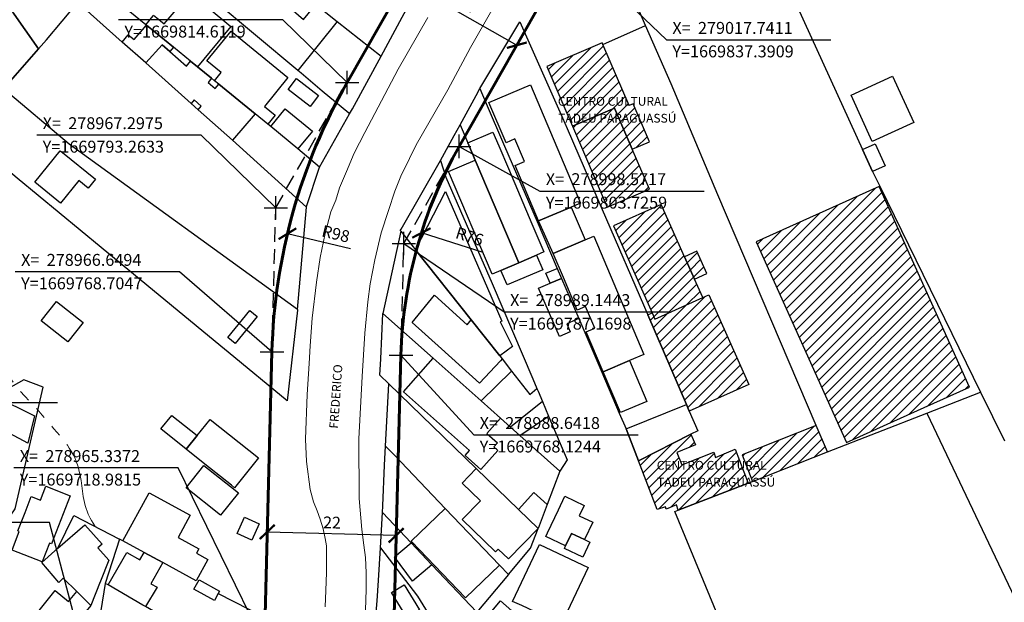
# Model space of a CAD drawing. Units: millimetres. Extents: x 278170 to 280769, y 1668797 to 1671580.
# Drawn here: x 278924 to 279092, y 1669726 to 1669825 of the extents above; entities that cross this region are included whole.
import ezdxf

# ---------------------------------------------------------------- set-up
doc = ezdxf.new("R2010")
doc.units = ezdxf.units.MM
doc.header["$MEASUREMENT"] = 0
doc.header["$PDMODE"] = 2
doc.header["$PDSIZE"] = 2
for name, pattern in [('CONTINUO', [0]), ('DASHED', [0.75, 0.5, -0.25]), ('Intermitente', [48, 15, -2, 2, -2, 2, -2, 2, -2, 2, -2, 15])]:
    doc.linetypes.add(name, pattern=pattern)
for name, color, linetype in [('_COORDENADAS_SIRGAS', 7, 'Continuous'), ('_cotas', 7, 'Continuous'), ('_textos', 7, 'Continuous'), ('Cerca', 8, 'Cerca'), ('Edificacoes', 2, 'Continuous'), ('Edificacoes_Notaveis', 2, 'Continuous'), ('Edificacoes_Notaveis_Hatch', 8, 'Continuous'), ('Muro_Grade', 8, 'Continuous'), ('Topon_de_Vias', 7, 'Continuous'), ('Topon_Edif_Notaveis', 7, 'Continuous')]:
    doc.layers.add(name, color=color, linetype=linetype)
for name, color, linetype, lineweight in [('_traçado viário por coordenadas', 7, 'Continuous', 60), ('Pavimentacao_Nao_Asfaltica_Mfio', 10, 'Continuous', 13), ('Rio_Intermitente', 5, 'Intermitente', 9)]:
    doc.layers.add(name, color=color, linetype=linetype, lineweight=lineweight)
doc.styles.add('Arial', font='arial.ttf', dxfattribs={"height": 1.5})
doc.styles.get("Standard").update_dxf_attribs({"font": 'arial.ttf'})
doc.linetypes.add('Cerca', pattern='A,10,0,["X",Standard,S=1,R=0,X=0,Y=-0.5],0.1', length=10.1)
doc.dimstyles.new('AEROS UPV', dxfattribs={"dimtxt": 2, "dimasz": 2.5, "dimexe": 1.25, "dimexo": 0.625, "dimtad": 1, "dimdsep": 46, "dimtxsty": 'Standard', "dimblk": 'ARCHTICK', "dimcen": 2.5, "dimadec": 0, "dimazin": 0, "dimtfac": 1, "dimtmove": 0, "dimatfit": 3, "dimfxl": 1, "dimtzin": 0, "dimarcsym": 0})

# ---------------------------------------------------------------- blocks, each defined once
blk = doc.blocks.new('_ArchTick')
at = {"color": 0, "linetype": 'Continuous', "const_width": 0.15}
blk.add_lwpolyline([(-0.5, -0.5), (0.5, 0.5)], dxfattribs=at)
blk = doc.blocks.new('*D1181')
at = {"layer": '_cotas', "color": 0, "linetype": 'CONTINUO', "lineweight": -2, "transparency": 16777216}
for p, q in [((278965.84, 1669738.04), (278987.83, 1669737.46)), ((278965.86, 1669738.67), (278965.87, 1669739.29)), ((278987.85, 1669738.09), (278987.87, 1669738.71))]:
    blk.add_line(p, q, dxfattribs=at)
at = {"layer": 'Defpoints', "color": 0, "linetype": 'CONTINUO', "transparency": 16777216}
for p in [(278965.84, 1669738.04), (278987.83, 1669737.46), (278987.83, 1669737.46)]:
    blk.add_point(p, dxfattribs=at)
at = {"layer": '_cotas', "color": 0, "linetype": 'CONTINUO', "lineweight": -2, "transparency": 16777216, "xscale": 2.5, "yscale": 2.5, "zscale": 2.5}
for p, rotation in [((278965.84, 1669738.04), 178.4883515844838), ((278987.83, 1669737.46), 358.4883515844838)]:
    blk.add_blockref('_ArchTick', p, dxfattribs=dict(at, rotation=rotation))
at = {"layer": '_cotas', "color": 0, "linetype": 'CONTINUO', "transparency": 16777216, "insert": (278976.88, 1669739.38), "char_height": 2, "attachment_point": 5, "rotation": 358.4884}
blk.add_mtext('22', dxfattribs=at)
blk = doc.blocks.new('*D1182')
at = {"layer": '_cotas', "color": 0, "linetype": 'CONTINUO', "lineweight": -2, "transparency": 16777216}
blk.add_line((278980.02, 1669786.28), (278969.29, 1669788.84), dxfattribs=at)
at = {"layer": 'Defpoints', "color": 0, "linetype": 'CONTINUO', "transparency": 16777216}
for p in [(278969.29, 1669788.84), (279064.62, 1669766.12)]:
    blk.add_point(p, dxfattribs=at)
at = {"layer": '_cotas', "color": 0, "linetype": 'CONTINUO', "lineweight": -2, "transparency": 16777216, "xscale": 2.5, "yscale": 2.5, "zscale": 2.5, "rotation": 166.5945112288987}
blk.add_blockref('_ArchTick', (278969.29, 1669788.84), dxfattribs=at)
at = {"layer": '_cotas', "color": 0, "linetype": 'CONTINUO', "transparency": 16777216, "insert": (278977.47, 1669788.58), "char_height": 2, "attachment_point": 5, "rotation": 346.5945}
blk.add_mtext('R98', dxfattribs=at)
blk = doc.blocks.new('*D1183')
at = {"layer": '_cotas', "color": 0, "linetype": 'CONTINUO', "lineweight": -2, "transparency": 16777216}
blk.add_line((279002.65, 1669785.65), (278992.13, 1669788.97), dxfattribs=at)
at = {"layer": 'Defpoints', "color": 0, "linetype": 'CONTINUO', "transparency": 16777216}
for p in [(278992.13, 1669788.97), (279064.62, 1669766.12)]:
    blk.add_point(p, dxfattribs=at)
at = {"layer": '_cotas', "color": 0, "linetype": 'CONTINUO', "lineweight": -2, "transparency": 16777216, "xscale": 2.5, "yscale": 2.5, "zscale": 2.5, "rotation": 162.5059996068776}
blk.add_blockref('_ArchTick', (278992.13, 1669788.97), dxfattribs=at)
at = {"layer": '_cotas', "color": 0, "linetype": 'CONTINUO', "transparency": 16777216, "insert": (279000.27, 1669788.13), "char_height": 2, "attachment_point": 5, "rotation": 342.506}
blk.add_mtext('R76', dxfattribs=at)
blk = doc.blocks.new('*D1184')
at = {"layer": '_cotas', "color": 0, "linetype": 'CONTINUO', "lineweight": -2, "transparency": 16777216}
for p, q in [((278989.58, 1669832.39), (278989.89, 1669832.93)), ((278989.27, 1669831.85), (279008.39, 1669820.96)), ((279008.69, 1669821.5), (279009, 1669822.05))]:
    blk.add_line(p, q, dxfattribs=at)
at = {"layer": 'Defpoints', "color": 0, "linetype": 'CONTINUO', "transparency": 16777216}
for p in [(278989.27, 1669831.85), (279008.39, 1669820.96), (279008.39, 1669820.96)]:
    blk.add_point(p, dxfattribs=at)
at = {"layer": '_cotas', "color": 0, "linetype": 'CONTINUO', "lineweight": -2, "transparency": 16777216, "xscale": 2.5, "yscale": 2.5, "zscale": 2.5}
for p, rotation in [((278989.27, 1669831.85), 150.3420639790702), ((279008.39, 1669820.96), 330.3420639790702)]:
    blk.add_blockref('_ArchTick', p, dxfattribs=dict(at, rotation=rotation))
at = {"layer": '_cotas', "color": 0, "linetype": 'CONTINUO', "transparency": 16777216, "insert": (278999.63, 1669827.82), "char_height": 2, "attachment_point": 5, "rotation": 330.3421}
blk.add_mtext('22', dxfattribs=at)

msp = doc.modelspace()

# ---------------------------------------------------------------- hatches: boundary and pattern name
at = {"layer": 'Edificacoes_Notaveis_Hatch'}
h = msp.add_hatch(dxfattribs=at)
h.set_pattern_fill('ANSI31', color=256, scale=10)
h.paths.add_polyline_path([(279025.074, 1669810.257), (279017.882, 1669807.173), (279017.106, 1669808.983), (279013.52, 1669817.348), (279022.938, 1669821.387), (279023.078, 1669821.06), (279027.537, 1669810.66), (279028.231, 1669810.958), (279031.012, 1669804.473), (279028.091, 1669803.221)])
h = msp.add_hatch(dxfattribs=at)
h.set_pattern_fill('ANSI31', color=256, scale=10)
h.paths.add_polyline_path([(279017.882, 1669807.173), (279025.074, 1669810.257), (279028.091, 1669803.221), (279030.992, 1669796.455), (279023.8, 1669793.371)])
h = msp.add_hatch(dxfattribs=at)
h.set_pattern_fill('ANSI31', color=256, scale=10)
h.paths.add_polyline_path([(279085.574, 1669762.727), (279077.862, 1669759.254), (279064.585, 1669753.275), (279049.201, 1669787.44), (279070.19, 1669796.891)])
h = msp.add_hatch(dxfattribs=at)
h.set_pattern_fill('ANSI31', color=256, scale=10)
h.paths.add_polyline_path([(279037.005, 1669784.903), (279038.701, 1669781.108), (279040.108, 1669777.959), (279031.951, 1669774.313), (279031.485, 1669775.356), (279024.857, 1669790.187), (279033.014, 1669793.833)])
h = msp.add_hatch(dxfattribs=at)
h.set_pattern_fill('ANSI31', color=256, scale=10)
h.paths.add_polyline_path([(279037.005, 1669784.903), (279039.11, 1669785.843), (279040.805, 1669782.048), (279038.701, 1669781.108)])
h = msp.add_hatch(dxfattribs=at)
h.set_pattern_fill('ANSI31', color=256, scale=10)
h.paths.add_polyline_path([(279037.811, 1669758.632), (279037.317, 1669759.773), (279030.714, 1669775.012), (279031.485, 1669775.356), (279031.951, 1669774.313), (279040.108, 1669777.959), (279041.124, 1669778.413), (279047.942, 1669763.16)])
h = msp.add_hatch(dxfattribs=at)
h.set_pattern_fill('ANSI31', color=256, scale=10)
h.paths.add_polyline_path([(279029.149, 1669750.134), (279038.087, 1669754.676), (279038.853, 1669752.898), (279035.705, 1669751.581), (279036.534, 1669749.492), (279041.968, 1669751.646), (279042.28, 1669750.721), (279045.619, 1669752.165), (279047.859, 1669746.362), (279035.925, 1669741.74), (279035.601, 1669742.645), (279033.886, 1669741.896), (279033.761, 1669742.32), (279032.355, 1669741.868)])
h = msp.add_hatch(dxfattribs=at)
h.set_pattern_fill('ANSI31', color=256, scale=10)
h.paths.add_polyline_path([(279059.428, 1669756.161), (279061.342, 1669751.673), (279048.593, 1669746.646), (279046.798, 1669751.166)])

# ---------------------------------------------------------------- linework, layer by layer
at = {"layer": '_COORDENADAS_SIRGAS', "linetype": 'CONTINUO'}
for points in [[(279017.741, 1669837.391), (279033.923, 1669821.893), (279061.923, 1669821.893)], [(278979.454, 1669814.612), (278968.489, 1669825.271), (278940.489, 1669825.271)], [(278967.297, 1669793.263), (278954.554, 1669805.656), (278926.554, 1669805.656)], [(278998.572, 1669803.726), (279012.343, 1669796.12), (279040.343, 1669796.12)], [(278989.144, 1669787.17), (279006.251, 1669775.515), (279034.251, 1669775.515)], [(278966.649, 1669768.705), (278950.876, 1669782.371), (278922.876, 1669782.371)], [(278988.642, 1669768.124), (279001.064, 1669754.574), (279029.064, 1669754.574)], [(278897.825, 1669739.114), (278902.085, 1669760.093), (278930.085, 1669760.093)], [(278965.337, 1669718.982), (278950.648, 1669748.941), (278922.648, 1669748.941)], [(278937.516, 1669706.324), (278928.69, 1669739.621), (278900.69, 1669739.621)]]:
    msp.add_lwpolyline(points, dxfattribs=at)
at = {"layer": '_textos', "linetype": 'CONTINUO'}
for p in [(278979.454, 1669814.612), (278998.572, 1669803.726), (278967.297, 1669793.263), (278989.144, 1669787.17), (278966.649, 1669768.705), (278988.642, 1669768.124)]:
    msp.add_point(p, dxfattribs=at)
at = {"layer": '_traçado viário por coordenadas', "linetype": 'CONTINUO'}
for p, q in [((278995.747, 1669843.225), (278979.454, 1669814.612)), ((279017.741, 1669837.391), (278998.572, 1669803.726)), ((278965.337, 1669718.982), (278966.649, 1669768.705)), ((278987.33, 1669718.401), (278988.642, 1669768.124))]:
    msp.add_line(p, q, dxfattribs=at)
at = {"layer": '_traçado viário por coordenadas', "linetype": 'DASHED', "lineweight": -3, "ltscale": 5}
for p, q in [((278967.297, 1669793.263), (278979.454, 1669814.612)), ((278989.144, 1669787.17), (278998.572, 1669803.726)), ((278966.649, 1669768.705), (278967.297, 1669793.263)), ((278988.642, 1669768.124), (278989.144, 1669787.17))]:
    msp.add_line(p, q, dxfattribs=at)
at = {"layer": '_traçado viário por coordenadas', "linetype": 'CONTINUO'}
for radius in [98, 76]:
    msp.add_arc((279064.615, 1669766.119), radius, 150.34206, 178.48835, dxfattribs=at)
at = {"layer": 'Cerca', "flags": 128}
msp.add_lwpolyline([(278919.347, 1669761.165), (278916.997, 1669759.863), (278914.747, 1669758.616), (278914.593, 1669758.103), (278911.566, 1669748.061), (278909.112, 1669740.126), (278908.666, 1669738.683), (278908.499, 1669738.143), (278908.455, 1669738.001), (278907.492, 1669735.794), (278907.163, 1669735.04), (278905.759, 1669731.825), (278905.603, 1669731.468), (278912.606, 1669725.967), (278918.734, 1669736.035), (278922.85, 1669741.992), (278927.643, 1669762.728), (278924.366, 1669763.946)], close=True, dxfattribs=at)
at = {"layer": 'Edificacoes', "flags": 128}
for points in [[(278898.543, 1669842.676), (278902.769, 1669845.709), (278906.934, 1669848.684), (278909.394, 1669845.183), (278926.854, 1669820.344), (278920.852, 1669813.527), (278919.206, 1669815.438), (278919.14, 1669815.359), (278918.962, 1669815.148), (278918.497, 1669815.775), (278921.469, 1669819.274), (278921.075, 1669819.658), (278918.895, 1669817.185), (278916.395, 1669820.1), (278915.671, 1669819.581), (278914.321, 1669821.4), (278903.963, 1669835.354)], [(278971.043, 1669816.661), (278956.631, 1669828.765), (278959.225, 1669831.856), (278958.229, 1669832.681), (278960.42, 1669835.203), (278961.023, 1669834.692), (278965.537, 1669830.862), (278969.84, 1669827.212), (278972.048, 1669825.338), (278974.112, 1669827.917), (278977.781, 1669825.013)], [(278945.231, 1669824.397), (278945.158, 1669824.457), (278946.364, 1669825.963), (278946.453, 1669826.073), (278947.002, 1669825.636), (278948.284, 1669824.612), (278952.724, 1669829.843), (278955.574, 1669827.487), (278959.626, 1669824.138), (278953.949, 1669817.288), (278952.767, 1669818.252), (278949.834, 1669820.644)], [(278945.231, 1669824.397), (278949.834, 1669820.644), (278949.229, 1669819.861), (278947.933, 1669820.997), (278945.127, 1669817.936), (278941.124, 1669821.504), (278942.154, 1669822.734), (278943.128, 1669821.929)], [(278956.858, 1669814.916), (278957.998, 1669816.313), (278955.546, 1669818.313), (278959.674, 1669823.375), (278969.38, 1669815.461), (278965.362, 1669810.533), (278967.183, 1669809.048), (278965.933, 1669807.516), (278963.812, 1669809.246), (278957.591, 1669814.319)], [(278949.229, 1669819.861), (278952.054, 1669817.386), (278952.767, 1669818.252), (278953.949, 1669817.288), (278956.347, 1669815.333), (278955.764, 1669814.617), (278956.964, 1669813.573), (278957.591, 1669814.319), (278963.812, 1669809.246), (278959.9, 1669804.766), (278954.085, 1669809.95), (278954.603, 1669810.554), (278953.403, 1669811.631), (278952.846, 1669811.054), (278945.127, 1669817.936), (278947.933, 1669820.997)], [(278970.858, 1669815.263), (278974.569, 1669812.378), (278973.143, 1669810.545), (278969.433, 1669813.431)], [(279069.014, 1669804.552), (279065.384, 1669812.438), (279072.47, 1669815.7), (279076.105, 1669807.816)], [(279010.756, 1669814.222), (279019.262, 1669794.045), (279017.656, 1669793.368), (279012.097, 1669791.024), (279008.116, 1669800.467), (279009.707, 1669801.138), (279008.083, 1669804.992), (279006.553, 1669804.347), (279003.652, 1669811.227)], [(278966.446, 1669807.098), (278968.909, 1669810.118), (278973.541, 1669806.341), (278971.078, 1669803.32)], [(279001.287, 1669801.376), (279000.039, 1669804.305), (279004.329, 1669806.134), (279005.316, 1669803.82), (279006.957, 1669799.973), (279010.977, 1669790.547), (279013.03, 1669785.733), (279011.771, 1669785.196), (279008.738, 1669783.903)], [(279067.361, 1669803.186), (279069.509, 1669804.168), (279071.217, 1669800.431), (279069.069, 1669799.449)], [(278930.927, 1669802.656), (278936.548, 1669798.124), (278935.309, 1669796.587), (278933.695, 1669797.889), (278930.603, 1669794.054), (278926.195, 1669797.608), (278930.526, 1669802.979)], [(279001.287, 1669801.376), (279008.738, 1669783.903), (279005.677, 1669782.597), (279004.21, 1669781.972), (278996.759, 1669799.446)], [(278991.117, 1669786.116), (278996.235, 1669796.045), (279005.863, 1669773.967), (279005.556, 1669773.857), (279007.634, 1669769.629), (279005.484, 1669768.041), (279000.61, 1669774.174)], [(279012.097, 1669791.024), (279017.656, 1669793.368), (279020.05, 1669787.793), (279014.601, 1669785.477)], [(279023.136, 1669765.339), (279020.249, 1669772.132), (279021.699, 1669772.748), (279020.125, 1669776.451), (279018.695, 1669775.844), (279016.342, 1669781.379), (279014.601, 1669785.477), (279020.05, 1669787.793), (279021.524, 1669788.42), (279030.079, 1669768.29), (279027.589, 1669767.232)], [(279008.738, 1669783.903), (279011.771, 1669785.196), (279012.829, 1669782.716), (279006.734, 1669780.118), (279005.677, 1669782.597)], [(279014.056, 1669780.398), (279013.326, 1669782.095), (279015.278, 1669782.934), (279016.008, 1669781.237)], [(279018.957, 1669774.376), (279016.914, 1669773.498), (279017.514, 1669772.104), (279015.667, 1669771.311), (279012.119, 1669779.566), (279014.056, 1669780.398), (279016.008, 1669781.237)], [(279005.484, 1669768.041), (279005.904, 1669767.513), (279005.617, 1669767.204), (279002.061, 1669763.361), (278995.552, 1669769.207), (278990.551, 1669773.698), (278994.352, 1669778.388), (278999.936, 1669773.346), (279000.61, 1669774.174)], [(278929.928, 1669777.317), (278934.46, 1669773.709), (278931.839, 1669770.415), (278927.306, 1669774.023)], [(278964.124, 1669774.723), (278960.389, 1669770.12), (278959.139, 1669771.134), (278962.874, 1669775.738)], [(279003.303, 1669754.79), (279005.096, 1669753.195), (279004.487, 1669752.51), (279005.139, 1669751.93), (279002.255, 1669748.686), (279001.736, 1669749.148), (278999.593, 1669751.053), (279000.333, 1669751.885), (278989.053, 1669761.914), (278994.124, 1669767.617), (279002.304, 1669760.344), (279005.62, 1669757.395)], [(279027.589, 1669767.232), (279030.547, 1669760.273), (279026.093, 1669758.381), (279023.136, 1669765.339)], [(279002.304, 1669760.344), (279007.515, 1669765.447), (279010.629, 1669761.456), (279011.834, 1669762.465), (279012.013, 1669762.042), (279012.758, 1669760.28), (279007.588, 1669756.095), (279007.323, 1669755.881), (279005.62, 1669757.395)], [(278916.997, 1669759.863), (278919.347, 1669761.165), (278926.131, 1669757.793), (278925.048, 1669753.182), (278919.576, 1669756.055), (278918.784, 1669754.56), (278914.593, 1669758.103), (278914.747, 1669758.616)], [(279029.149, 1669750.134), (279027.033, 1669755.591), (279037.317, 1669759.773), (279037.811, 1669758.632), (279039.265, 1669755.275), (279038.087, 1669754.676)], [(278953.885, 1669754.459), (278952.032, 1669752.136), (278947.716, 1669755.578), (278949.568, 1669757.901)], [(278952.032, 1669752.136), (278953.885, 1669754.459), (278956.084, 1669757.218), (278964.328, 1669750.646), (278960.276, 1669745.564), (278959.722, 1669746.005), (278955.227, 1669749.59)], [(279015.722, 1669748.413), (279008.887, 1669754.49), (279013.823, 1669757.762), (279016.981, 1669750.296)], [(278955.047, 1669749.364), (278959.555, 1669745.795), (278960.921, 1669744.713), (278957.898, 1669740.895), (278952.024, 1669745.546)], [(279001.471, 1669748.85), (279008.679, 1669741.873), (279012.019, 1669738.641), (279006.971, 1669733.426), (279005.231, 1669735.11), (279004.765, 1669734.628), (278999.085, 1669740.126), (279002.19, 1669743.334), (278999.062, 1669746.362)], [(278922.328, 1669734.945), (278922.383, 1669735.087), (278923.555, 1669738.112), (278923.328, 1669738.2), (278924.543, 1669741.336), (278925.6, 1669744.066), (278927.173, 1669743.457), (278928.085, 1669745.813), (278932.236, 1669744.205), (278929.062, 1669736.01), (278928.731, 1669736.138), (278927.494, 1669732.944)], [(278953.734, 1669729.706), (278948.04, 1669732.806), (278944.869, 1669734.532), (278941.229, 1669736.513), (278945.693, 1669744.713), (278952.725, 1669740.885), (278950.667, 1669737.103), (278954.196, 1669735.182), (278953.778, 1669734.414), (278955.721, 1669733.356)], [(279008.679, 1669741.873), (279011.291, 1669744.752), (279013.556, 1669742.697), (279012.019, 1669738.641)], [(279013.355, 1669737.258), (279013.646, 1669737.875), (279015.488, 1669741.788), (279016.578, 1669744.102), (279019.858, 1669742.558), (279019.02, 1669740.78), (279021.352, 1669739.682), (279019.961, 1669736.729), (279017.719, 1669737.785), (279016.724, 1669735.671)], [(278990.381, 1669736.478), (278996.193, 1669742.047), (279005.472, 1669732.363), (278999.658, 1669726.792), (278990.514, 1669736.339)], [(278960.705, 1669737.795), (278961.973, 1669740.547), (278964.481, 1669739.391), (278963.213, 1669736.639)], [(278927.435, 1669732.844), (278930.136, 1669735.26), (278934.763, 1669739.233), (278937.686, 1669735.958), (278936.953, 1669735.318), (278938.834, 1669733.236), (278937.403, 1669729.624), (278937.391, 1669729.594), (278937.363, 1669729.523), (278935.779, 1669725.525), (278933.36, 1669727.893), (278931.06, 1669730.144), (278930.333, 1669729.396)], [(278990.365, 1669736.197), (278993.928, 1669732.452), (278990.612, 1669729.621), (278987.523, 1669733.817)], [(279017.719, 1669737.785), (279019.961, 1669736.729), (279020.849, 1669736.311), (279019.649, 1669733.761), (279016.518, 1669735.235), (279016.724, 1669735.671)], [(278945.084, 1669725.317), (278944.625, 1669725.581), (278938.696, 1669728.995), (278938.71, 1669729.02), (278941.893, 1669734.523), (278944.143, 1669733.264), (278944.869, 1669734.532), (278948.04, 1669732.806), (278946.019, 1669729.213), (278947.091, 1669728.624)], [(279013.803, 1669723.321), (279009.237, 1669725.475), (279007.675, 1669726.212), (279012.255, 1669735.919), (279020.566, 1669731.997), (279015.986, 1669722.291)], [(278957.493, 1669727.554), (278956.824, 1669726.338), (278953.326, 1669728.26), (278954.211, 1669729.868), (278957.708, 1669727.945)], [(278935.779, 1669725.525), (278930.691, 1669719.349), (278925.838, 1669723.229), (278929.679, 1669728.033), (278931.968, 1669726.203), (278933.36, 1669727.893)], [(278989.206, 1669729.029), (278991.803, 1669724.791), (278989.644, 1669723.467), (278987.046, 1669727.705)], [(279010.748, 1669715.232), (279002.889, 1669723.07), (279002.99, 1669723.19), (279005.605, 1669726.298), (279012.39, 1669720.325)]]:
    msp.add_lwpolyline(points, close=True, dxfattribs=at)
at = {"layer": 'Edificacoes_Notaveis', "flags": 128}
for points in [[(279025.074, 1669810.257), (279028.091, 1669803.221), (279031.012, 1669804.473), (279028.231, 1669810.958), (279027.537, 1669810.66), (279023.078, 1669821.06), (279022.938, 1669821.387), (279013.52, 1669817.348), (279017.106, 1669808.983), (279017.882, 1669807.173)], [(279017.882, 1669807.173), (279023.8, 1669793.371), (279030.992, 1669796.455), (279028.091, 1669803.221), (279025.074, 1669810.257)], [(279085.574, 1669762.727), (279070.19, 1669796.891), (279049.201, 1669787.44), (279064.585, 1669753.275), (279077.862, 1669759.254)], [(279037.005, 1669784.903), (279033.014, 1669793.833), (279024.857, 1669790.187), (279031.485, 1669775.356), (279031.951, 1669774.313), (279040.108, 1669777.959), (279038.701, 1669781.108)], [(279037.005, 1669784.903), (279038.701, 1669781.108), (279040.805, 1669782.048), (279039.11, 1669785.843)], [(279037.811, 1669758.632), (279037.317, 1669759.773), (279030.714, 1669775.012), (279031.485, 1669775.356), (279031.951, 1669774.313), (279040.108, 1669777.959), (279041.124, 1669778.413), (279047.942, 1669763.16)], [(279029.149, 1669750.134), (279038.087, 1669754.676), (279038.853, 1669752.898), (279035.705, 1669751.581), (279036.534, 1669749.492), (279041.968, 1669751.646), (279042.28, 1669750.721), (279045.619, 1669752.165), (279047.859, 1669746.362), (279035.925, 1669741.74), (279035.601, 1669742.645), (279033.886, 1669741.896), (279033.761, 1669742.32), (279032.355, 1669741.868)], [(279059.428, 1669756.161), (279046.798, 1669751.166), (279048.593, 1669746.646), (279061.342, 1669751.673)]]:
    msp.add_lwpolyline(points, close=True, dxfattribs=at)
at = {"layer": 'Muro_Grade', "flags": 128}
for points in [[(279030.361, 1669824.345), (279027.537, 1669830.837), (279021.029, 1669846.186), (279033.03, 1669860.416), (279037.693, 1669865.95), (279038.107, 1669866.441)], [(279038.107, 1669866.441), (279038.222, 1669866.195), (279041.854, 1669858.458), (279051.013, 1669838.948), (279056.267, 1669827.454), (279067.361, 1669803.186), (279069.069, 1669799.449), (279070.295, 1669796.943), (279087.453, 1669761.864)], [(278926.854, 1669820.344), (278909.394, 1669845.183)], [(278953.412, 1669844.695), (278955.532, 1669842.889), (278957.442, 1669841.262), (278959.906, 1669839.163), (278962.87, 1669836.816), (278967.143, 1669833.434), (278967.527, 1669833.129), (278971.869, 1669829.692), (278972.87, 1669828.9), (278974.112, 1669827.917), (278977.781, 1669825.013), (278985.256, 1669819.096)], [(278979.874, 1669809.244), (278979.731, 1669809.365), (278975.22, 1669813.153), (278971.623, 1669816.174), (278971.043, 1669816.661), (278956.631, 1669828.765), (278952.527, 1669832.212), (278950.881, 1669833.594), (278943.384, 1669839.89)], [(278974.772, 1669800.199), (278971.078, 1669803.32), (278966.446, 1669807.098), (278965.933, 1669807.516), (278963.812, 1669809.246), (278957.591, 1669814.319), (278956.858, 1669814.916), (278956.347, 1669815.333), (278953.949, 1669817.288), (278952.767, 1669818.252), (278949.834, 1669820.644), (278945.231, 1669824.397), (278945.158, 1669824.457), (278936.398, 1669831.601)], [(278985.256, 1669819.096), (278988.872, 1669825.736), (278990.471, 1669828.812)], [(278926.854, 1669820.344), (278928.184, 1669821.856), (278933.566, 1669828.242)], [(278972.514, 1669793.384), (278959.9, 1669804.766), (278954.085, 1669809.95), (278952.846, 1669811.054), (278945.127, 1669817.936), (278941.124, 1669821.504), (278933.566, 1669828.242)], [(279002.104, 1669813.574), (279008.939, 1669824.92), (279016.17, 1669808.582), (279016.954, 1669806.771), (279022.924, 1669792.992), (279030.714, 1669775.012), (279037.317, 1669759.773), (279037.811, 1669758.632), (279039.265, 1669755.275), (279038.087, 1669754.676), (279029.149, 1669750.134)], [(279023.078, 1669821.06), (279030.361, 1669824.345)], [(279061.342, 1669751.673), (279059.428, 1669756.161), (279042.665, 1669795.462), (279034.693, 1669814.385), (279030.361, 1669824.345)], [(278920.852, 1669813.527), (278926.854, 1669820.344)], [(278979.874, 1669809.244), (278980.374, 1669810.131), (278985.256, 1669819.096)], [(278970.994, 1669775.935), (278932.07, 1669804.074), (278920.852, 1669813.527)], [(278998.723, 1669807.39), (279001.472, 1669812.419), (279002.104, 1669813.574)], [(279002.104, 1669813.574), (279003.197, 1669811.032), (279006.146, 1669804.172), (279007.798, 1669800.33), (279011.846, 1669790.916), (279015.278, 1669782.934), (279016.008, 1669781.237), (279018.957, 1669774.376), (279022.888, 1669765.233), (279025.874, 1669758.287), (279027.033, 1669755.591), (279029.149, 1669750.134)], [(278974.772, 1669800.199), (278979.874, 1669809.244)], [(278970.994, 1669775.935), (278970.986, 1669775.841), (278969.26, 1669760.374), (278959.191, 1669768.665), (278957.948, 1669769.688), (278941.124, 1669783.542), (278923.2, 1669798.307), (278912.417, 1669807.376)], [(278995.399, 1669801.312), (278997.727, 1669805.569), (278998.723, 1669807.39)], [(278998.723, 1669807.39), (279000.039, 1669804.305), (279001.287, 1669801.376), (279008.738, 1669783.903)], [(278972.514, 1669793.384), (278972.549, 1669793.491), (278974.772, 1669800.199)], [(278988.594, 1669789.291), (278988.529, 1669789.372), (278988.661, 1669789.601), (278995.399, 1669801.312)], [(278995.399, 1669801.312), (278996.312, 1669798.477), (279004.173, 1669780.366), (279011.123, 1669764.145), (279011.834, 1669762.465), (279012.013, 1669762.042), (279012.758, 1669760.28), (279013.823, 1669757.762), (279016.981, 1669750.296), (279015.722, 1669748.413)], [(278970.994, 1669775.935), (278972.514, 1669793.384)], [(278988.594, 1669789.291), (278985.57, 1669775.223)], [(278988.594, 1669789.291), (278991.117, 1669786.116), (279000.61, 1669774.174), (279005.484, 1669768.041), (279005.904, 1669767.513), (279007.515, 1669765.447), (279010.629, 1669761.456)], [(278986.594, 1669763.251), (278985.057, 1669764.738), (278985.184, 1669767.535), (278985.57, 1669775.223)], [(279015.722, 1669748.413), (279008.887, 1669754.49), (279007.323, 1669755.881), (279005.62, 1669757.395), (279002.304, 1669760.344), (278994.124, 1669767.617), (278985.57, 1669775.223)], [(278986.031, 1669752.653), (278986.594, 1669763.251)], [(279012.019, 1669738.641), (279008.679, 1669741.873), (279001.471, 1669748.85), (278986.594, 1669763.251)], [(279078.296, 1669758.29), (279087.453, 1669761.864)], [(279087.453, 1669761.864), (279091.523, 1669753.543)], [(279078.296, 1669758.29), (279094.381, 1669724.504), (279085.998, 1669724.024), (279074.033, 1669722.967), (279065.517, 1669721.023), (279045.528, 1669716.922), (279035.355, 1669741.519), (279035.925, 1669741.74), (279047.859, 1669746.362), (279048.593, 1669746.646), (279061.342, 1669751.673)], [(279061.342, 1669751.673), (279078.296, 1669758.29)], [(278985.493, 1669741.357), (278985.561, 1669742.475), (278985.859, 1669749.407), (278986.031, 1669752.653)], [(279006.959, 1669730.811), (279005.472, 1669732.363), (278996.193, 1669742.047), (278987.57, 1669751.047), (278986.031, 1669752.653)], [(279032.355, 1669741.868), (279029.149, 1669750.134)], [(279015.722, 1669748.413), (279013.556, 1669742.697), (279012.019, 1669738.641)], [(278985.129, 1669735.326), (278985.493, 1669741.357)], [(278985.493, 1669741.357), (278990.365, 1669736.197), (278993.928, 1669732.452), (279001.567, 1669724.388)], [(278930.136, 1669735.26), (278932.87, 1669740.842), (278940.651, 1669736.828)], [(279006.959, 1669730.811), (279010.748, 1669735.288), (279012.019, 1669738.641)], [(278940.651, 1669736.828), (278938.234, 1669729.261)], [(278953.734, 1669729.706), (278948.04, 1669732.806), (278944.869, 1669734.532), (278941.229, 1669736.513), (278940.651, 1669736.828)], [(278984.274, 1669723.004), (278984.571, 1669726.29), (278984.793, 1669729.743), (278985.129, 1669735.326)], [(278985.129, 1669735.326), (278991.445, 1669727.097), (278995.993, 1669719.736), (278997.953, 1669716.08), (278999.24, 1669713.671), (279002.905, 1669706.809), (279006.055, 1669700.911)], [(279006.959, 1669730.811), (279001.567, 1669724.388)], [(278938.234, 1669729.261), (278936.736, 1669720.055), (278940.393, 1669717.949), (278945.771, 1669714.852), (278947.556, 1669713.824), (278953.087, 1669710.638), (278954.794, 1669709.655), (278957.739, 1669707.959), (278960.52, 1669706.357), (278960.827, 1669706.181), (278961.455, 1669705.819), (278961.615, 1669705.727)], [(278968.859, 1669711.63), (278963.632, 1669714.639), (278959.22, 1669717.179), (278955.494, 1669719.324), (278952.058, 1669721.302), (278949.957, 1669722.512), (278945.084, 1669725.317), (278944.625, 1669725.581), (278938.696, 1669728.995), (278938.234, 1669729.261)], [(278957.493, 1669727.554), (278973.183, 1669719.52), (278968.859, 1669711.63)]]:
    msp.add_lwpolyline(points, dxfattribs=at)
at = {"layer": 'Pavimentacao_Nao_Asfaltica_Mfio', "flags": 128}
for points in [[(279005.946, 1669830.194), (279000.5, 1669820.583), (278996.636, 1669813.361), (278991.254, 1669804.011), (278990.078, 1669801.68), (278988.618, 1669798.634), (278987.577, 1669796.073), (278986.498, 1669792.827), (278985.259, 1669788.995), (278984.204, 1669784.4), (278983.406, 1669780.317), (278982.993, 1669777.234), (278982.484, 1669771.9), (278982.045, 1669764.541), (278981.439, 1669753.904), (278981.496, 1669743.748), (278981.994, 1669738.442), (278982.325, 1669735.765), (278982.57, 1669733.7), (278982.695, 1669731.087), (278982.712, 1669728.248), (278982.614, 1669724.73)], [(278993.222, 1669825.671), (278988.191, 1669816.88), (278982.5, 1669806.111), (278980.653, 1669802.561), (278979.349, 1669799.441), (278978.174, 1669796.671), (278977.52, 1669794.567), (278976.707, 1669792.589), (278975.693, 1669788.885), (278974.85, 1669784.81), (278974.251, 1669780.603), (278973.508, 1669774.45), (278973.139, 1669769.744), (278972.964, 1669766.742), (278972.673, 1669761.423), (278972.381, 1669753.828), (278972.522, 1669750.042), (278973.142, 1669745.278), (278973.753, 1669743.154), (278974.381, 1669741.641), (278974.851, 1669740.2), (278975.386, 1669738.556), (278975.694, 1669736.923), (278975.927, 1669735.646), (278975.968, 1669733.137), (278975.959, 1669731.137), (278975.83, 1669728.04), (278975.705, 1669725.3)]]:
    msp.add_lwpolyline(points, dxfattribs=at)
at = {"layer": 'Rio_Intermitente', "flags": 128}
msp.add_lwpolyline([(278936.522, 1669738.958), (278936.166, 1669739.519), (278935.905, 1669739.96), (278935.676, 1669740.408), (278935.323, 1669741.082), (278935.15, 1669741.548), (278934.977, 1669742.027), (278934.816, 1669742.544), (278934.679, 1669743.061), (278934.555, 1669743.566), (278934.469, 1669744.058), (278934.357, 1669745.004), (278934.246, 1669745.913), (278934.097, 1669746.783), (278933.93, 1669747.66), (278933.744, 1669748.619), (278933.62, 1669749.124), (278933.267, 1669750.075), (278933.069, 1669750.542), (278932.815, 1669751.14), (278932.394, 1669751.82), (278932.091, 1669752.318), (278931.769, 1669752.809), (278931.447, 1669753.262), (278931.125, 1669753.665), (278930.555, 1669754.344), (278930.004, 1669754.967), (278929.409, 1669755.671), (278929.081, 1669756.067), (278928.74, 1669756.464), (278928.418, 1669756.854), (278928.084, 1669757.231), (278927.446, 1669757.954), (278926.882, 1669758.615), (278926.405, 1669759.162), (278925.991, 1669759.57), (278925.551, 1669760.055), (278925.105, 1669760.52), (278924.684, 1669760.985), (278924.3, 1669761.4), (278923.953, 1669761.79), (278923.619, 1669762.168), (278923.29, 1669762.539), (278922.968, 1669762.929), (278922.411, 1669763.709), (278921.94, 1669764.54), (278921.538, 1669765.366), (278921.234, 1669766.191), (278921.055, 1669766.841), (278920.881, 1669767.383), (278920.714, 1669767.868), (278920.51, 1669768.48), (278920.423, 1669769.094), (278920.437, 1669769.771), (278920.231, 1669770.551), (278920.025, 1669770.86), (278919.604, 1669771.27), (278919.106, 1669771.797), (278918.689, 1669772.298), (278918.373, 1669772.757), (278918.045, 1669773.229), (278917.698, 1669773.72), (278917.326, 1669774.224), (278916.98, 1669774.702), (278916.509, 1669775.331), (278916.106, 1669775.727), (278915.63, 1669776.211), (278915.109, 1669776.752), (278914.785, 1669777.281), (278914.207, 1669778.024), (278913.926, 1669778.37), (278913.269, 1669778.94), (278912.421, 1669779.518), (278911.901, 1669780.008), (278911.387, 1669780.48), (278910.867, 1669780.945), (278910.396, 1669781.334), (278909.833, 1669781.792), (278909.356, 1669782.163), (278908.563, 1669782.803), (278908.111, 1669783.174), (278907.665, 1669783.5), (278907.225, 1669783.795), (278906.81, 1669784.09), (278906.389, 1669784.366), (278905.962, 1669784.648), (278905.089, 1669785.156), (278904.637, 1669785.387), (278904.153, 1669785.625), (278903.677, 1669785.857), (278903.212, 1669786.101), (278902.611, 1669786.42), (278901.949, 1669786.613), (278901.162, 1669786.843), (278900.332, 1669787.079), (278899.335, 1669787.258), (278898.778, 1669787.357), (278898.158, 1669787.455), (278897.527, 1669787.553), (278896.876, 1669787.633), (278896.251, 1669787.724), (278895.638, 1669787.829), (278895.043, 1669787.928), (278894.442, 1669788.007), (278893.835, 1669788.067), (278893.21, 1669788.134), (278892.578, 1669788.182), (278891.915, 1669788.236), (278891.234, 1669788.296), (278890.559, 1669788.363), (278889.89, 1669788.448), (278889.246, 1669788.546), (278888.627, 1669788.67), (278888.038, 1669788.812), (278887.487, 1669788.968), (278886.942, 1669789.117), (278886.428, 1669789.285), (278885.933, 1669789.472), (278885.431, 1669789.666), (278884.911, 1669789.878), (278884.409, 1669790.084), (278883.709, 1669790.378), (278883.102, 1669790.615), (278882.34, 1669790.947), (278881.554, 1669791.278), (278880.823, 1669791.59), (278880.092, 1669791.89), (278879.622, 1669792.193), (278879.22, 1669792.412), (278878.797, 1669792.742), (278878.462, 1669792.983), (278877.977, 1669793.462), (278877.52, 1669793.802), (278876.562, 1669794.228), (278875.871, 1669794.472), (278875.335, 1669794.707), (278874.931, 1669795.065), (278874.404, 1669795.576), (278874.025, 1669795.985), (278873.553, 1669796.515), (278873.23, 1669796.906), (278872.913, 1669797.304), (278872.578, 1669797.784), (278872.553, 1669797.809)], dxfattribs=at)

# ---------------------------------------------------------------- texts
at = {"layer": '_COORDENADAS_SIRGAS', "linetype": 'CONTINUO'}
for s, p in [('Y=1669814.6119', (278941.489, 1669822.271)), ('X=  279017.7411', (279034.923, 1669822.893)), ('Y=1669837.3909', (279034.923, 1669818.893)), ('X=  278967.2975', (278927.554, 1669806.656)), ('Y=1669793.2633', (278927.554, 1669802.656)), ('X=  278998.5717', (279013.343, 1669797.12)), ('Y=1669803.7259', (279013.343, 1669793.12)), ('X=  278966.6494', (278923.876, 1669783.371)), ('Y=1669768.7047', (278923.876, 1669779.371)), ('X=  278989.1443', (279007.251, 1669776.515)), ('Y=1669787.1698', (279007.251, 1669772.515)), ('X=  278988.6418', (279002.064, 1669755.574)), ('Y=1669768.1244', (279002.064, 1669751.574)), ('X=  278965.3372', (278923.648, 1669749.941)), ('Y=1669718.9815', (278923.648, 1669745.941))]:
    msp.add_text(s, height=2.03, dxfattribs=at).set_placement(p)
at = {"layer": 'Topon_de_Vias', "style": 'Arial'}
msp.add_text('FREDERICO', height=1.5, rotation=86.04709, dxfattribs=at).set_placement((278977.91, 1669755.593))
at = {"layer": 'Topon_Edif_Notaveis', "style": 'Arial'}
for s, p in [('CENTRO CULTURAL', (279015.402, 1669810.649)), ('TADEU PARAGUASSÚ', (279015.457, 1669807.769)), ('CENTRO CULTURAL', (279032.258, 1669748.639)), ('TADEU PARAGUASSÚ', (279032.313, 1669745.76))]:
    msp.add_text(s, height=1.5, dxfattribs=at).set_placement(p)

# ---------------------------------------------------------------- dimensions: what is measured, and where the dimension line sits
at = {"layer": '_cotas', "linetype": 'CONTINUO'}
for p1, p2, picture, middle in [((278989.267, 1669831.846), (279008.385, 1669820.96), '*D1184', (278999.632, 1669827.819)), ((278965.84, 1669738.043), (278987.833, 1669737.463), '*D1181', (278976.879, 1669739.381))]:
    dim = msp.add_aligned_dim(p1=p1, p2=p2, distance=0, dimstyle='AEROS UPV', dxfattribs=at)
    dim.commit()
    dim.dimension.update_dxf_attribs({"geometry": picture, "text_midpoint": middle})
for mpoint, picture, middle in [((278969.285, 1669788.84), '*D1182', (278977.084, 1669786.981)), ((278992.13, 1669788.966), '*D1183', (278999.774, 1669786.557))]:
    dim = msp.add_radius_dim(center=(279064.615, 1669766.119), mpoint=mpoint, dimstyle='AEROS UPV', dxfattribs=at)
    dim.commit()
    dim.dimension.update_dxf_attribs({"geometry": picture, "text_midpoint": middle, "dimtype": 164})

doc.saveas('drawing.dxf')
